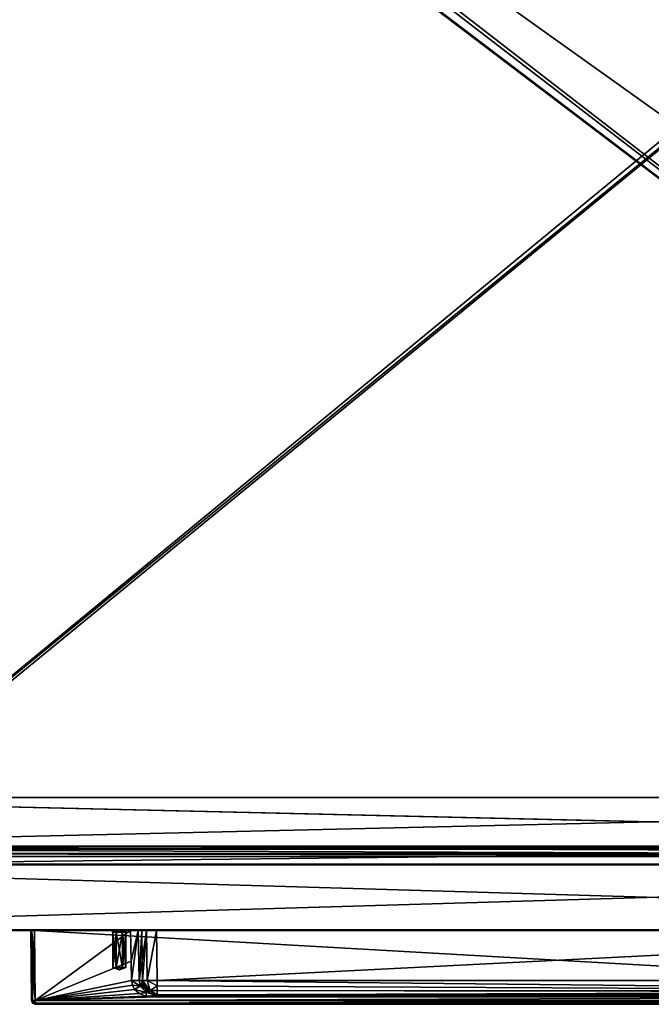
# Model space of a CAD drawing. Units: millimetres. Extents: x -600 to 600, y -525 to 10.
# Drawn here: x 128 to 300, y -525 to -258 of the extents above; entities that cross this region are included whole.
import ezdxf

# ---------------------------------------------------------------- set-up
doc = ezdxf.new("R2010")
doc.units = ezdxf.units.MM
doc.header["$LTSCALE"] = 198.929398
for name, color, linetype in [('1208', 7, 'CONTINUOUS'), ('1209', 7, 'CONTINUOUS'), ('1210', 7, 'CONTINUOUS'), ('1212', 7, 'CONTINUOUS'), ('1214', 7, 'CONTINUOUS'), ('1216', 7, 'CONTINUOUS'), ('1221', 7, 'CONTINUOUS'), ('1223', 7, 'CONTINUOUS'), ('1234', 7, 'CONTINUOUS'), ('1235', 7, 'CONTINUOUS'), ('1236', 7, 'CONTINUOUS'), ('1237', 7, 'CONTINUOUS'), ('1238', 7, 'CONTINUOUS'), ('1239', 7, 'CONTINUOUS'), ('1240', 7, 'CONTINUOUS'), ('1241', 7, 'CONTINUOUS'), ('1242', 7, 'CONTINUOUS'), ('1244', 7, 'CONTINUOUS'), ('1245', 7, 'CONTINUOUS'), ('1246', 7, 'CONTINUOUS'), ('1247', 7, 'CONTINUOUS'), ('1251', 7, 'CONTINUOUS'), ('1252', 7, 'CONTINUOUS'), ('1256', 7, 'CONTINUOUS'), ('1257', 7, 'CONTINUOUS'), ('1259', 7, 'CONTINUOUS'), ('1264', 7, 'CONTINUOUS'), ('1265', 7, 'CONTINUOUS'), ('1266', 7, 'CONTINUOUS'), ('1267', 7, 'CONTINUOUS'), ('1271', 7, 'CONTINUOUS'), ('1272', 7, 'CONTINUOUS'), ('1273', 7, 'CONTINUOUS'), ('1274', 7, 'CONTINUOUS'), ('1275', 7, 'CONTINUOUS'), ('1276', 7, 'CONTINUOUS'), ('1277', 7, 'CONTINUOUS'), ('599', 7, 'CONTINUOUS'), ('604', 7, 'CONTINUOUS'), ('608', 7, 'CONTINUOUS'), ('613', 7, 'CONTINUOUS'), ('614', 7, 'CONTINUOUS'), ('615', 7, 'CONTINUOUS'), ('617', 7, 'CONTINUOUS'), ('618', 7, 'CONTINUOUS'), ('651', 7, 'CONTINUOUS'), ('652', 7, 'CONTINUOUS'), ('772', 7, 'CONTINUOUS')]:
    doc.layers.add(name, color=color, linetype=linetype)

msp = doc.modelspace()

# ---------------------------------------------------------------- linework, layer by layer
at = {"layer": '1208', "color": 7, "linetype": 'Continuous'}
for points in [[(597.8, -487, -448.8), (1.7, -487, -448.8), (546.2, -487, -419.25), (597.8, -487, -448.8)], [(1.7, -487, -448.8), (534.45, -487, -419.25), (546.2, -487, -419.25), (1.7, -487, -448.8)], [(534.45, -487, -419.25), (1.7, -487, -448.8), (534.45, -487, -418.25), (534.45, -487, -419.25)], [(534.45, -487, -418.25), (1.7, -487, -448.8), (65.55, -487, -419.25), (534.45, -487, -418.25)], [(1.7, -487, -13.2), (597.8, -487, -13.2), (24.1, -487, -214.55), (1.7, -487, -13.2)], [(597.8, -487, -13.2), (37.9, -487, -214.55), (24.1, -487, -214.55), (597.8, -487, -13.2)], [(37.9, -487, -214.55), (597.8, -487, -13.2), (38.82, -487, -214.93), (37.9, -487, -214.55)], [(597.8, -487, -13.2), (39.2, -487, -215.85), (38.82, -487, -214.93), (597.8, -487, -13.2)], [(597.8, -487, -13.2), (47.07, -487, -389.46), (39.2, -487, -238.75), (597.8, -487, -13.2)], [(39.2, -487, -215.85), (597.8, -487, -13.2), (39.2, -487, -238.75), (39.2, -487, -215.85)], [(47.07, -487, -389.46), (597.8, -487, -13.2), (48.58, -487, -393.46), (47.07, -487, -389.46)], [(597.8, -487, -13.2), (51.55, -487, -396.54), (48.58, -487, -393.46), (597.8, -487, -13.2)], [(597.8, -487, -13.2), (58.57, -487, -401.3), (51.55, -487, -396.54), (597.8, -487, -13.2)], [(546.5, -487, -402.05), (546.5, -487, -402.25), (53.5, -487, -402.25), (546.5, -487, -402.05)], [(541.63, -487, -401.85), (546.5, -487, -402.05), (53.5, -487, -402.25), (541.63, -487, -401.85)], [(541.32, -487, -401.65), (541.63, -487, -401.85), (53.5, -487, -402.25), (541.32, -487, -401.65)], [(541.32, -487, -401.65), (53.5, -487, -402.25), (58.37, -487, -401.85), (541.32, -487, -401.65)], [(541.32, -487, -401.65), (58.37, -487, -401.85), (58.68, -487, -401.65), (541.32, -487, -401.65)], [(58.57, -487, -401.3), (597.8, -487, -13.2), (58.68, -487, -401.65), (58.57, -487, -401.3)], [(597.8, -487, -13.2), (560.3, -487, -215.85), (58.68, -487, -401.65), (597.8, -487, -13.2)], [(560.3, -487, -215.85), (541.32, -487, -401.65), (58.68, -487, -401.65), (560.3, -487, -215.85)], [(534.45, -487, -418.25), (65.55, -487, -419.25), (65.55, -487, -418.25), (534.45, -487, -418.25)]]:
    msp.add_3dface(points, dxfattribs=at)
at = {"layer": '1209', "color": 7, "linetype": 'Continuous'}
for points in [[(597.8, -505, -13.2), (1.7, -505, -13.2), (466.5, -505, -75.5), (597.8, -505, -13.2)], [(1.7, -505, -448.8), (597.8, -505, -448.8), (1.7, -505, -13.2), (1.7, -505, -448.8)], [(1.7, -505, -13.2), (597.8, -505, -448.8), (131.79, -505, -84.21), (1.7, -505, -13.2)], [(132.5, -505, -75.5), (1.7, -505, -13.2), (131.79, -505, -75.79), (132.5, -505, -75.5)], [(1.7, -505, -13.2), (132.5, -505, -75.5), (466.5, -505, -75.5), (1.7, -505, -13.2)], [(131.79, -505, -75.79), (1.7, -505, -13.2), (131.5, -505, -76.5), (131.79, -505, -75.79)], [(131.5, -505, -76.5), (1.7, -505, -13.2), (131.5, -505, -83.5), (131.5, -505, -76.5)], [(131.5, -505, -83.5), (1.7, -505, -13.2), (131.79, -505, -84.21), (131.5, -505, -83.5)], [(131.79, -505, -84.21), (597.8, -505, -448.8), (132.5, -505, -84.5), (131.79, -505, -84.21)], [(132.5, -505, -84.5), (597.8, -505, -448.8), (158.56, -505, -84.5), (132.5, -505, -84.5)], [(158.56, -505, -84.5), (597.8, -505, -448.8), (160.61, -505, -83.7), (158.56, -505, -84.5)], [(160.61, -505, -83.7), (597.8, -505, -448.8), (161.55, -505, -81.71), (160.61, -505, -83.7)], [(161.55, -505, -81.71), (597.8, -505, -448.8), (162.82, -505, -79.07), (161.55, -505, -81.71)], [(162.82, -505, -79.07), (597.8, -505, -448.8), (165.54, -505, -78), (162.82, -505, -79.07)], [(165.54, -505, -78), (597.8, -505, -448.8), (433.46, -505, -78), (165.54, -505, -78)]]:
    msp.add_3dface(points, dxfattribs=at)
at = {"layer": '1210', "color": 7, "linetype": 'Continuous'}
for points in [[(597.8, -487.2, -13), (1.7, -487.2, -13), (597.8, -504.8, -13), (597.8, -487.2, -13)], [(597.8, -504.8, -13), (1.7, -487.2, -13), (1.7, -504.8, -13), (597.8, -504.8, -13)]]:
    msp.add_3dface(points, dxfattribs=at)
at = {"layer": '1212', "color": 7, "linetype": 'Continuous'}
for points in [[(1.7, -504.8, -449), (1.7, -487.2, -449), (597.8, -487.2, -449), (1.7, -504.8, -449)], [(597.8, -504.8, -449), (1.7, -504.8, -449), (597.8, -487.2, -449), (597.8, -504.8, -449)]]:
    msp.add_3dface(points, dxfattribs=at)
at = {"layer": '1214', "color": 7, "linetype": 'Continuous'}
for points in [[(1.7, -487.06, -448.94), (1.7, -487, -448.8), (597.8, -487.06, -448.94), (1.7, -487.06, -448.94)], [(597.8, -487.06, -448.94), (1.7, -487, -448.8), (597.8, -487, -448.8), (597.8, -487.06, -448.94)], [(597.8, -487.2, -449), (1.7, -487.2, -449), (1.7, -487.06, -448.94), (597.8, -487.2, -449)], [(597.8, -487.2, -449), (1.7, -487.06, -448.94), (597.8, -487.06, -448.94), (597.8, -487.2, -449)]]:
    msp.add_3dface(points, dxfattribs=at)
at = {"layer": '1216', "color": 7, "linetype": 'Continuous'}
for points in [[(1.7, -487, -13.2), (1.7, -487.06, -13.06), (597.8, -487, -13.2), (1.7, -487, -13.2)], [(597.8, -487, -13.2), (1.7, -487.06, -13.06), (597.8, -487.06, -13.06), (597.8, -487, -13.2)], [(1.7, -487.2, -13), (597.8, -487.2, -13), (597.8, -487.06, -13.06), (1.7, -487.2, -13)], [(1.7, -487.06, -13.06), (1.7, -487.2, -13), (597.8, -487.06, -13.06), (1.7, -487.06, -13.06)]]:
    msp.add_3dface(points, dxfattribs=at)
at = {"layer": '1221', "color": 7, "linetype": 'Continuous'}
for points in [[(597.8, -504.8, -13), (1.7, -504.8, -13), (1.7, -504.94, -13.06), (597.8, -504.8, -13)], [(597.8, -504.8, -13), (1.7, -504.94, -13.06), (597.8, -504.94, -13.06), (597.8, -504.8, -13)], [(1.7, -505, -13.2), (597.8, -505, -13.2), (597.8, -504.94, -13.06), (1.7, -505, -13.2)], [(1.7, -504.94, -13.06), (1.7, -505, -13.2), (597.8, -504.94, -13.06), (1.7, -504.94, -13.06)]]:
    msp.add_3dface(points, dxfattribs=at)
at = {"layer": '1223', "color": 7, "linetype": 'Continuous'}
for points in [[(1.7, -504.8, -449), (597.8, -504.8, -449), (597.8, -504.94, -448.94), (1.7, -504.8, -449)], [(1.7, -504.94, -448.94), (1.7, -504.8, -449), (597.8, -504.94, -448.94), (1.7, -504.94, -448.94)], [(597.8, -505, -448.8), (1.7, -505, -448.8), (1.7, -504.94, -448.94), (597.8, -505, -448.8)], [(597.8, -505, -448.8), (1.7, -504.94, -448.94), (597.8, -504.94, -448.94), (597.8, -505, -448.8)]]:
    msp.add_3dface(points, dxfattribs=at)
at = {"layer": '1234', "color": 7, "linetype": 'Continuous'}
for points in [[(132.72, -525, -83.65), (466.28, -525, -83.65), (132.72, -525, -76.72), (132.72, -525, -83.65)], [(132.72, -525, -76.72), (466.28, -525, -83.65), (466.28, -525, -76.72), (132.72, -525, -76.72)]]:
    msp.add_3dface(points, dxfattribs=at)
at = {"layer": '1235', "color": 7, "linetype": 'Continuous'}
for points in [[(466.5, -505, -75.5), (132.5, -505, -75.5), (466.28, -524.01, -75.72), (466.5, -505, -75.5)], [(466.28, -524.01, -75.72), (132.5, -505, -75.5), (132.72, -524.01, -75.72), (466.28, -524.01, -75.72)]]:
    msp.add_3dface(points, dxfattribs=at)
at = {"layer": '1236', "color": 7, "linetype": 'Continuous'}
for points in [[(132.5, -505, -84.5), (158.56, -505, -84.5), (132.72, -523.99, -84.65), (132.5, -505, -84.5)], [(132.72, -523.99, -84.65), (158.56, -505, -84.5), (158.71, -513.28, -84.57), (132.72, -523.99, -84.65)], [(158.8, -518.58, -84.61), (132.72, -523.99, -84.65), (158.71, -513.28, -84.57), (158.8, -518.58, -84.61)], [(159.02, -519.85, -84.62), (132.72, -523.99, -84.65), (158.8, -518.58, -84.61), (159.02, -519.85, -84.62)], [(159.63, -520.98, -84.63), (132.72, -523.99, -84.65), (159.02, -519.85, -84.62), (159.63, -520.98, -84.63)], [(160.85, -522.07, -84.63), (132.72, -523.99, -84.65), (159.63, -520.98, -84.63), (160.85, -522.07, -84.63)], [(162.69, -522.79, -84.64), (132.72, -523.99, -84.65), (160.85, -522.07, -84.63), (162.69, -522.79, -84.64)], [(165.74, -522.99, -84.64), (132.72, -523.99, -84.65), (162.69, -522.79, -84.64), (165.74, -522.99, -84.64)], [(466.28, -523.99, -84.65), (132.72, -523.99, -84.65), (433.26, -522.99, -84.64), (466.28, -523.99, -84.65)], [(433.26, -522.99, -84.64), (132.72, -523.99, -84.65), (165.74, -522.99, -84.64), (433.26, -522.99, -84.64)]]:
    msp.add_3dface(points, dxfattribs=at)
at = {"layer": '1237', "color": 7, "linetype": 'Continuous'}
for points in [[(466.28, -524.01, -75.72), (132.72, -524.01, -75.72), (132.72, -524.71, -76.02), (466.28, -524.01, -75.72)], [(466.28, -524.01, -75.72), (132.72, -524.71, -76.02), (466.28, -524.71, -76.01), (466.28, -524.01, -75.72)], [(132.72, -525, -76.72), (466.28, -525, -76.72), (466.28, -524.71, -76.01), (132.72, -525, -76.72)], [(132.72, -524.71, -76.02), (132.72, -525, -76.72), (466.28, -524.71, -76.01), (132.72, -524.71, -76.02)]]:
    msp.add_3dface(points, dxfattribs=at)
at = {"layer": '1238', "color": 7, "linetype": 'Continuous'}
for points in [[(132.72, -523.99, -84.65), (466.28, -523.99, -84.65), (466.28, -524.71, -84.36), (132.72, -523.99, -84.65)], [(132.72, -524.7, -84.36), (132.72, -523.99, -84.65), (466.28, -524.71, -84.36), (132.72, -524.7, -84.36)], [(466.28, -525, -83.65), (132.72, -525, -83.65), (132.72, -524.7, -84.36), (466.28, -525, -83.65)], [(466.28, -525, -83.65), (132.72, -524.7, -84.36), (466.28, -524.71, -84.36), (466.28, -525, -83.65)]]:
    msp.add_3dface(points, dxfattribs=at)
at = {"layer": '1239', "color": 7, "linetype": 'Continuous'}
for points in [[(165.54, -505, -78), (433.46, -505, -78), (165.78, -518.51, -78.11), (165.54, -505, -78)], [(165.78, -518.51, -78.11), (433.46, -505, -78), (433.22, -518.51, -78.11), (165.78, -518.51, -78.11)]]:
    msp.add_3dface(points, dxfattribs=at)
at = {"layer": '1240', "color": 7, "linetype": 'Continuous'}
for points in [[(433.26, -522.49, -84.15), (165.74, -522.49, -84.15), (433.22, -522.47, -82.07), (433.26, -522.49, -84.15)], [(433.22, -522.47, -82.07), (165.74, -522.49, -84.15), (165.78, -522.47, -82.07), (433.22, -522.47, -82.07)]]:
    msp.add_3dface(points, dxfattribs=at)
at = {"layer": '1241', "color": 7, "linetype": 'Continuous'}
for points in [[(165.78, -518.51, -78.11), (433.22, -518.51, -78.11), (433.22, -521.31, -79.28), (165.78, -518.51, -78.11)], [(165.78, -520.01, -78.41), (165.78, -518.51, -78.11), (433.22, -521.31, -79.28), (165.78, -520.01, -78.41)], [(165.78, -521.29, -79.27), (165.78, -520.01, -78.41), (433.22, -521.31, -79.28), (165.78, -521.29, -79.27)], [(165.78, -522.47, -81.9), (165.78, -521.29, -79.27), (433.22, -521.66, -79.68), (165.78, -522.47, -81.9)], [(433.22, -521.66, -79.68), (165.78, -521.29, -79.27), (433.22, -521.31, -79.28), (433.22, -521.66, -79.68)], [(433.22, -522.47, -82.07), (165.78, -522.47, -81.9), (433.22, -521.66, -79.68), (433.22, -522.47, -82.07)], [(433.22, -522.47, -82.07), (165.78, -522.47, -82.07), (165.78, -522.47, -81.9), (433.22, -522.47, -82.07)]]:
    msp.add_3dface(points, dxfattribs=at)
at = {"layer": '1242', "color": 7, "linetype": 'Continuous'}
for points in [[(165.74, -522.49, -84.15), (433.26, -522.49, -84.15), (433.26, -522.67, -84.52), (165.74, -522.49, -84.15)], [(165.74, -522.64, -84.5), (165.74, -522.49, -84.15), (433.26, -522.67, -84.52), (165.74, -522.64, -84.5)], [(433.26, -522.99, -84.64), (165.74, -522.99, -84.64), (165.74, -522.64, -84.5), (433.26, -522.99, -84.64)], [(433.26, -522.99, -84.64), (165.74, -522.64, -84.5), (433.26, -522.67, -84.52), (433.26, -522.99, -84.64)]]:
    msp.add_3dface(points, dxfattribs=at)
at = {"layer": '1244', "color": 7, "linetype": 'Continuous'}
for points in [[(131.5, -505, -76.5), (131.5, -505, -83.5), (131.72, -524.01, -83.65), (131.5, -505, -76.5)], [(131.72, -524.01, -76.72), (131.5, -505, -76.5), (131.72, -524.01, -83.65), (131.72, -524.01, -76.72)]]:
    msp.add_3dface(points, dxfattribs=at)
at = {"layer": '1245', "color": 7, "linetype": 'Continuous'}
for points in [[(131.79, -505, -75.79), (131.5, -505, -76.5), (132.01, -524.01, -76.01), (131.79, -505, -75.79)], [(131.5, -505, -76.5), (131.72, -524.01, -76.72), (132.01, -524.01, -76.01), (131.5, -505, -76.5)], [(132.5, -505, -75.5), (131.79, -505, -75.79), (132.72, -524.01, -75.72), (132.5, -505, -75.5)], [(132.72, -524.01, -75.72), (131.79, -505, -75.79), (132.01, -524.01, -76.01), (132.72, -524.01, -75.72)]]:
    msp.add_3dface(points, dxfattribs=at)
at = {"layer": '1246', "color": 7, "linetype": 'Continuous'}
for points in [[(131.72, -524.01, -76.72), (131.72, -524.01, -83.65), (132.01, -524.71, -83.65), (131.72, -524.01, -76.72)], [(131.72, -524.01, -76.72), (132.01, -524.71, -83.65), (132.01, -524.71, -76.72), (131.72, -524.01, -76.72)], [(132.72, -525, -83.65), (132.72, -525, -76.72), (132.01, -524.71, -76.72), (132.72, -525, -83.65)], [(132.01, -524.71, -83.65), (132.72, -525, -83.65), (132.01, -524.71, -76.72), (132.01, -524.71, -83.65)]]:
    msp.add_3dface(points, dxfattribs=at)
at = {"layer": '1247', "color": 7, "linetype": 'Continuous'}
for points in [[(131.5, -505, -83.5), (131.79, -505, -84.21), (131.72, -524.01, -83.65), (131.5, -505, -83.5)], [(131.72, -524.01, -83.65), (131.79, -505, -84.21), (132.01, -524, -84.36), (131.72, -524.01, -83.65)], [(131.79, -505, -84.21), (132.5, -505, -84.5), (132.01, -524, -84.36), (131.79, -505, -84.21)], [(132.5, -505, -84.5), (132.72, -523.99, -84.65), (132.01, -524, -84.36), (132.5, -505, -84.5)]]:
    msp.add_3dface(points, dxfattribs=at)
at = {"layer": '1251', "color": 7, "linetype": 'Continuous'}
for points in [[(132.01, -524.71, -83.65), (131.72, -524.01, -83.65), (132.01, -524, -84.36), (132.01, -524.71, -83.65)], [(132.72, -523.99, -84.65), (132.72, -524.7, -84.36), (132.01, -524, -84.36), (132.72, -523.99, -84.65)], [(132.72, -524.7, -84.36), (132.72, -525, -83.65), (132.01, -524, -84.36), (132.72, -524.7, -84.36)], [(132.72, -525, -83.65), (132.01, -524.71, -83.65), (132.01, -524, -84.36), (132.72, -525, -83.65)]]:
    msp.add_3dface(points, dxfattribs=at)
at = {"layer": '1252', "color": 7, "linetype": 'Continuous'}
for points in [[(131.72, -524.01, -76.72), (132.72, -524.71, -76.02), (132.01, -524.01, -76.01), (131.72, -524.01, -76.72)], [(132.72, -524.71, -76.02), (131.72, -524.01, -76.72), (132.01, -524.71, -76.72), (132.72, -524.71, -76.02)], [(132.72, -524.71, -76.02), (132.72, -524.01, -75.72), (132.01, -524.01, -76.01), (132.72, -524.71, -76.02)], [(132.72, -525, -76.72), (132.72, -524.71, -76.02), (132.01, -524.71, -76.72), (132.72, -525, -76.72)]]:
    msp.add_3dface(points, dxfattribs=at)
at = {"layer": '1256', "color": 7, "linetype": 'Continuous'}
for points in [[(162.55, -520.85, -82.58), (162.08, -519.99, -82.03), (163.55, -521.8, -82.04), (162.55, -520.85, -82.58)], [(163.44, -521.75, -83.37), (162.55, -520.85, -82.58), (163.55, -521.8, -82.04), (163.44, -521.75, -83.37)], [(165.78, -522.47, -82.07), (165.74, -522.49, -84.15), (163.44, -521.75, -83.37), (165.78, -522.47, -82.07)], [(165.78, -522.47, -82.07), (163.44, -521.75, -83.37), (163.55, -521.8, -82.04), (165.78, -522.47, -82.07)]]:
    msp.add_3dface(points, dxfattribs=at)
at = {"layer": '1257', "color": 7, "linetype": 'Continuous'}
for points in [[(161.55, -505, -81.71), (162.82, -505, -79.07), (161.7, -513.26, -81.78), (161.55, -505, -81.71)], [(161.7, -513.26, -81.78), (162.82, -505, -79.07), (161.79, -518.55, -81.82), (161.7, -513.26, -81.78)], [(161.79, -518.55, -81.82), (162.82, -505, -79.07), (163.05, -518.55, -79.18), (161.79, -518.55, -81.82)], [(162.82, -505, -79.07), (165.54, -505, -78), (163.05, -518.55, -79.18), (162.82, -505, -79.07)], [(165.54, -505, -78), (165.78, -518.51, -78.11), (163.05, -518.55, -79.18), (165.54, -505, -78)]]:
    msp.add_3dface(points, dxfattribs=at)
at = {"layer": '1259', "color": 7, "linetype": 'Continuous'}
for points in [[(161.79, -518.55, -81.82), (163.05, -518.55, -79.18), (163.87, -521.27, -79.98), (161.79, -518.55, -81.82)], [(161.87, -519.29, -81.87), (161.79, -518.55, -81.82), (163.87, -521.27, -79.98), (161.87, -519.29, -81.87)], [(162.08, -519.99, -82.03), (161.87, -519.29, -81.87), (163.87, -521.27, -79.98), (162.08, -519.99, -82.03)], [(165.78, -518.51, -78.11), (165.78, -520.01, -78.41), (163.05, -518.55, -79.18), (165.78, -518.51, -78.11)], [(163.05, -518.55, -79.18), (165.78, -520.01, -78.41), (163.87, -521.27, -79.98), (163.05, -518.55, -79.18)], [(163.55, -521.8, -82.04), (162.08, -519.99, -82.03), (163.87, -521.27, -79.98), (163.55, -521.8, -82.04)], [(165.78, -522.47, -81.9), (163.55, -521.8, -82.04), (163.87, -521.27, -79.98), (165.78, -522.47, -81.9)], [(165.78, -522.47, -81.9), (165.78, -522.47, -82.07), (163.55, -521.8, -82.04), (165.78, -522.47, -81.9)], [(165.78, -520.01, -78.41), (165.78, -521.29, -79.27), (163.87, -521.27, -79.98), (165.78, -520.01, -78.41)], [(165.78, -521.29, -79.27), (165.78, -522.47, -81.9), (163.87, -521.27, -79.98), (165.78, -521.29, -79.27)]]:
    msp.add_3dface(points, dxfattribs=at)
at = {"layer": '1264', "color": 7, "linetype": 'Continuous'}
for points in [[(162.86, -521.84, -84.22), (159.63, -520.98, -84.63), (161.14, -520.06, -83.94), (162.86, -521.84, -84.22)], [(160.85, -522.07, -84.63), (159.63, -520.98, -84.63), (162.86, -521.84, -84.22), (160.85, -522.07, -84.63)], [(162.69, -522.79, -84.64), (160.85, -522.07, -84.63), (162.86, -521.84, -84.22), (162.69, -522.79, -84.64)], [(162.55, -520.85, -82.58), (161.14, -520.06, -83.94), (161.22, -520.02, -83.85), (162.55, -520.85, -82.58)], [(162.55, -520.85, -82.58), (162.86, -521.84, -84.22), (161.14, -520.06, -83.94), (162.55, -520.85, -82.58)], [(162.08, -519.99, -82.03), (162.55, -520.85, -82.58), (161.22, -520.02, -83.85), (162.08, -519.99, -82.03)], [(162.55, -520.85, -82.58), (163.44, -521.75, -83.37), (162.86, -521.84, -84.22), (162.55, -520.85, -82.58)], [(165.74, -522.64, -84.5), (162.69, -522.79, -84.64), (162.86, -521.84, -84.22), (165.74, -522.64, -84.5)], [(165.74, -522.99, -84.64), (162.69, -522.79, -84.64), (165.74, -522.64, -84.5), (165.74, -522.99, -84.64)], [(163.44, -521.75, -83.37), (165.74, -522.49, -84.15), (162.86, -521.84, -84.22), (163.44, -521.75, -83.37)], [(165.74, -522.49, -84.15), (165.74, -522.64, -84.5), (162.86, -521.84, -84.22), (165.74, -522.49, -84.15)]]:
    msp.add_3dface(points, dxfattribs=at)
at = {"layer": '1265', "color": 7, "linetype": 'Continuous'}
for points in [[(161.14, -520.06, -83.94), (158.8, -518.58, -84.61), (160.84, -518.55, -83.8), (161.14, -520.06, -83.94)], [(159.02, -519.85, -84.62), (158.8, -518.58, -84.61), (161.14, -520.06, -83.94), (159.02, -519.85, -84.62)], [(159.63, -520.98, -84.63), (159.02, -519.85, -84.62), (161.14, -520.06, -83.94), (159.63, -520.98, -84.63)], [(161.79, -518.55, -81.82), (161.22, -520.02, -83.85), (160.84, -518.55, -83.8), (161.79, -518.55, -81.82)], [(161.22, -520.02, -83.85), (161.14, -520.06, -83.94), (160.84, -518.55, -83.8), (161.22, -520.02, -83.85)], [(161.79, -518.55, -81.82), (161.87, -519.29, -81.87), (161.22, -520.02, -83.85), (161.79, -518.55, -81.82)], [(161.87, -519.29, -81.87), (162.08, -519.99, -82.03), (161.22, -520.02, -83.85), (161.87, -519.29, -81.87)]]:
    msp.add_3dface(points, dxfattribs=at)
at = {"layer": '1266', "color": 7, "linetype": 'Continuous'}
for points in [[(158.56, -505, -84.5), (160.61, -505, -83.7), (158.71, -513.28, -84.57), (158.56, -505, -84.5)], [(160.61, -505, -83.7), (158.8, -518.58, -84.61), (158.71, -513.28, -84.57), (160.61, -505, -83.7)], [(158.8, -518.58, -84.61), (160.61, -505, -83.7), (160.84, -518.55, -83.8), (158.8, -518.58, -84.61)], [(160.61, -505, -83.7), (161.55, -505, -81.71), (160.84, -518.55, -83.8), (160.61, -505, -83.7)], [(161.55, -505, -81.71), (161.7, -513.26, -81.78), (160.84, -518.55, -83.8), (161.55, -505, -81.71)], [(161.7, -513.26, -81.78), (161.79, -518.55, -81.82), (160.84, -518.55, -83.8), (161.7, -513.26, -81.78)]]:
    msp.add_3dface(points, dxfattribs=at)
at = {"layer": '1267', "color": 7, "linetype": 'Continuous'}
for points in [[(546.5, -487, -402.25), (540, -113, -402.25), (60, -111, -402.25), (546.5, -487, -402.25)], [(60, -113, -402.25), (546.5, -487, -402.25), (60, -111, -402.25), (60, -113, -402.25)], [(53.5, -487, -402.25), (546.5, -487, -402.25), (53.5, -113, -402.25), (53.5, -487, -402.25)], [(53.5, -113, -402.25), (546.5, -487, -402.25), (54.15, -113, -402.25), (53.5, -113, -402.25)], [(54.15, -113, -402.25), (546.5, -487, -402.25), (60, -113, -402.25), (54.15, -113, -402.25)]]:
    msp.add_3dface(points, dxfattribs=at)
at = {"layer": '1271', "color": 7, "linetype": 'Continuous'}
for points in [[(154.37, -505, -78.05), (153.25, -505, -80), (154.37, -505, -81.95), (154.37, -505, -78.05)], [(156.62, -505, -81.95), (154.37, -505, -78.05), (154.37, -505, -81.95), (156.62, -505, -81.95)], [(156.62, -505, -78.05), (154.37, -505, -78.05), (156.62, -505, -81.95), (156.62, -505, -78.05)], [(157.75, -505, -80), (156.62, -505, -78.05), (156.62, -505, -81.95), (157.75, -505, -80)]]:
    msp.add_3dface(points, dxfattribs=at)
at = {"layer": '1272', "color": 7, "linetype": 'Continuous'}
for points in [[(153.75, -515, -80), (155.5, -515.64, -80), (154.62, -515, -81.52), (153.75, -515, -80)], [(154.62, -515, -81.52), (155.5, -515.64, -80), (156.38, -515, -81.52), (154.62, -515, -81.52)], [(156.38, -515, -81.52), (155.5, -515.64, -80), (157.25, -515, -80), (156.38, -515, -81.52)]]:
    msp.add_3dface(points, dxfattribs=at)
at = {"layer": '1273', "color": 7, "linetype": 'Continuous'}
for points in [[(153.75, -515, -80), (154.62, -515, -81.52), (153.75, -505.5, -80), (153.75, -515, -80)], [(153.75, -505.5, -80), (154.62, -515, -81.52), (154.62, -505.5, -81.52), (153.75, -505.5, -80)], [(154.62, -515, -81.52), (156.38, -515, -81.52), (154.62, -505.5, -81.52), (154.62, -515, -81.52)], [(154.62, -505.5, -81.52), (156.38, -515, -81.52), (156.38, -505.5, -81.52), (154.62, -505.5, -81.52)], [(156.38, -515, -81.52), (157.25, -515, -80), (156.38, -505.5, -81.52), (156.38, -515, -81.52)], [(156.38, -505.5, -81.52), (157.25, -515, -80), (157.25, -505.5, -80), (156.38, -505.5, -81.52)]]:
    msp.add_3dface(points, dxfattribs=at)
at = {"layer": '1274', "color": 7, "linetype": 'Continuous'}
for points in [[(155.5, -515.64, -80), (153.75, -515, -80), (154.62, -515, -78.48), (155.5, -515.64, -80)], [(156.38, -515, -78.48), (155.5, -515.64, -80), (154.62, -515, -78.48), (156.38, -515, -78.48)], [(157.25, -515, -80), (155.5, -515.64, -80), (156.38, -515, -78.48), (157.25, -515, -80)]]:
    msp.add_3dface(points, dxfattribs=at)
at = {"layer": '1275', "color": 7, "linetype": 'Continuous'}
for points in [[(153.75, -515, -80), (153.75, -505.5, -80), (154.62, -505.5, -78.48), (153.75, -515, -80)], [(154.62, -515, -78.48), (153.75, -515, -80), (154.62, -505.5, -78.48), (154.62, -515, -78.48)], [(156.38, -515, -78.48), (154.62, -515, -78.48), (156.38, -505.5, -78.48), (156.38, -515, -78.48)], [(156.38, -505.5, -78.48), (154.62, -515, -78.48), (154.62, -505.5, -78.48), (156.38, -505.5, -78.48)], [(157.25, -505.5, -80), (157.25, -515, -80), (156.38, -515, -78.48), (157.25, -505.5, -80)], [(157.25, -505.5, -80), (156.38, -515, -78.48), (156.38, -505.5, -78.48), (157.25, -505.5, -80)]]:
    msp.add_3dface(points, dxfattribs=at)
at = {"layer": '1276', "color": 7, "linetype": 'Continuous'}
for points in [[(153.25, -505, -80), (154.37, -505, -78.05), (153.75, -505.5, -80), (153.25, -505, -80)], [(153.75, -505.5, -80), (154.37, -505, -78.05), (154.62, -505.5, -78.48), (153.75, -505.5, -80)], [(154.37, -505, -78.05), (156.62, -505, -78.05), (154.62, -505.5, -78.48), (154.37, -505, -78.05)], [(156.62, -505, -78.05), (156.38, -505.5, -78.48), (154.62, -505.5, -78.48), (156.62, -505, -78.05)], [(156.62, -505, -78.05), (157.75, -505, -80), (156.38, -505.5, -78.48), (156.62, -505, -78.05)], [(157.75, -505, -80), (157.25, -505.5, -80), (156.38, -505.5, -78.48), (157.75, -505, -80)]]:
    msp.add_3dface(points, dxfattribs=at)
at = {"layer": '1277', "color": 7, "linetype": 'Continuous'}
for points in [[(154.37, -505, -81.95), (153.25, -505, -80), (154.62, -505.5, -81.52), (154.37, -505, -81.95)], [(153.25, -505, -80), (153.75, -505.5, -80), (154.62, -505.5, -81.52), (153.25, -505, -80)], [(156.62, -505, -81.95), (154.37, -505, -81.95), (156.38, -505.5, -81.52), (156.62, -505, -81.95)], [(154.37, -505, -81.95), (154.62, -505.5, -81.52), (156.38, -505.5, -81.52), (154.37, -505, -81.95)], [(156.62, -505, -81.95), (156.38, -505.5, -81.52), (157.25, -505.5, -80), (156.62, -505, -81.95)], [(157.75, -505, -80), (156.62, -505, -81.95), (157.25, -505.5, -80), (157.75, -505, -80)]]:
    msp.add_3dface(points, dxfattribs=at)
at = {"layer": '599', "color": 7, "linetype": 'Continuous'}
for points in [[(18.8, -485, -12), (581.2, -485, -12), (16.12, -483, -12), (18.8, -485, -12)], [(16.12, -483, -12), (581.2, -485, -12), (582, -483, -12), (16.12, -483, -12)]]:
    msp.add_3dface(points, dxfattribs=at)
at = {"layer": '604', "color": 7, "linetype": 'Continuous'}
for points in [[(18.8, -483, -39), (581.2, -483, -16), (16, -483, -39.2), (18.8, -483, -39)], [(16, -483, -39.2), (581.2, -483, -16), (581.2, -483, -39), (16, -483, -39.2)], [(581.2, -483, -39.2), (16, -483, -39.2), (581.2, -483, -39), (581.2, -483, -39.2)], [(18.8, -483, -16), (16.12, -483, -16), (582, -483, -12), (18.8, -483, -16)], [(16.12, -483, -16), (16.12, -483, -12), (582, -483, -12), (16.12, -483, -16)], [(582, -483, -12), (581.2, -483, -16), (18.8, -483, -39), (582, -483, -12)], [(18.8, -483, -16), (582, -483, -12), (18.8, -483, -39), (18.8, -483, -16)]]:
    msp.add_3dface(points, dxfattribs=at)
at = {"layer": '608', "color": 7, "linetype": 'Continuous'}
for points in [[(-584, -485, -436), (-600, -485, -452), (600, -485, -452), (-584, -485, -436)], [(-16, -485, -436), (-584, -485, -436), (600, -485, -452), (-16, -485, -436)], [(16, -485, -436), (-16, -485, -436), (600, -485, -452), (16, -485, -436)], [(581.2, -485, -39.2), (18.8, -485, -39), (16, -485, -39.2), (581.2, -485, -39.2)], [(584, -485, -436), (16, -485, -436), (600, -485, -452), (584, -485, -436)], [(581.2, -485, -12), (18.8, -485, -12), (581.2, -485, -39), (581.2, -485, -12)], [(581.2, -485, -39), (18.8, -485, -12), (581.2, -485, -39.2), (581.2, -485, -39)], [(18.8, -485, -12), (18.8, -485, -39), (581.2, -485, -39.2), (18.8, -485, -12)]]:
    msp.add_3dface(points, dxfattribs=at)
at = {"layer": '613', "color": 7, "linetype": 'Continuous'}
for points in [[(583.85, -469, -42), (16, -469, -42), (583.85, -469, -40), (583.85, -469, -42)], [(583.85, -469, -40), (16, -469, -42), (16, -469, -40), (583.85, -469, -40)]]:
    msp.add_3dface(points, dxfattribs=at)
at = {"layer": '614', "color": 7, "linetype": 'Continuous'}
for points in [[(16, -469, -40), (581.2, -482.2, -40), (583.85, -482.2, -40), (16, -469, -40)], [(581.2, -482.2, -40), (16, -469, -40), (16, -482.2, -40), (581.2, -482.2, -40)], [(583.85, -469, -40), (16, -469, -40), (583.85, -482.2, -40), (583.85, -469, -40)]]:
    msp.add_3dface(points, dxfattribs=at)
at = {"layer": '615', "color": 7, "linetype": 'Continuous'}
for points in [[(581.2, -482.76, -39.76), (581.2, -482.2, -40), (16, -482.77, -39.77), (581.2, -482.76, -39.76)], [(581.2, -482.2, -40), (16, -482.2, -40), (16, -482.77, -39.77), (581.2, -482.2, -40)], [(16, -483, -39.2), (581.2, -483, -39.2), (581.2, -482.76, -39.76), (16, -483, -39.2)], [(16, -483, -39.2), (581.2, -482.76, -39.76), (16, -482.77, -39.77), (16, -483, -39.2)]]:
    msp.add_3dface(points, dxfattribs=at)
at = {"layer": '617', "color": 7, "linetype": 'Continuous'}
for points in [[(581.2, -482.2, -42), (581.2, -484.18, -41.18), (16, -482.2, -42), (581.2, -482.2, -42)], [(16, -482.2, -42), (581.2, -484.18, -41.18), (16, -484.18, -41.18), (16, -482.2, -42)], [(581.2, -485, -39.2), (16, -485, -39.2), (16, -484.18, -41.18), (581.2, -485, -39.2)], [(581.2, -484.18, -41.18), (581.2, -485, -39.2), (16, -484.18, -41.18), (581.2, -484.18, -41.18)]]:
    msp.add_3dface(points, dxfattribs=at)
at = {"layer": '618', "color": 7, "linetype": 'Continuous'}
for points in [[(583.85, -469, -42), (581.2, -482.2, -42), (16, -482.2, -42), (583.85, -469, -42)], [(16, -469, -42), (583.85, -469, -42), (16, -482.2, -42), (16, -469, -42)]]:
    msp.add_3dface(points, dxfattribs=at)
at = {"layer": '651', "color": 9, "linetype": 'Continuous', "true_color": 0xabd4cd}
for points in [[(-600, -485, -452), (-584, -80, -452), (584, -80, -452), (-600, -485, -452)], [(600, -485, -452), (-600, -485, -452), (584, -80, -452), (600, -485, -452)]]:
    msp.add_3dface(points, dxfattribs=at)
at = {"layer": '652', "color": 9, "linetype": 'Continuous', "true_color": 0xabd4cd}
for points in [[(16, -485, -436), (584, -485, -436), (16, -80, -436), (16, -485, -436)], [(16, -80, -436), (584, -485, -436), (584, -80, -436), (16, -80, -436)]]:
    msp.add_3dface(points, dxfattribs=at)
at = {"layer": '772', "color": 7, "linetype": 'Continuous'}
for points in [[(529.3, -107, -418.25), (70.7, -481.85, -418.25), (540, -95, -418.25), (529.3, -107, -418.25)], [(70.7, -481.85, -418.25), (70.7, -107, -418.25), (540, -95, -418.25), (70.7, -481.85, -418.25)], [(529.3, -107, -418.25), (529.3, -481.85, -418.25), (65.55, -487, -418.25), (529.3, -107, -418.25)], [(70.7, -481.85, -418.25), (529.3, -107, -418.25), (65.55, -487, -418.25), (70.7, -481.85, -418.25)], [(529.3, -481.85, -418.25), (534.45, -487, -418.25), (65.55, -487, -418.25), (529.3, -481.85, -418.25)]]:
    msp.add_3dface(points, dxfattribs=at)

doc.saveas('drawing.dxf')
